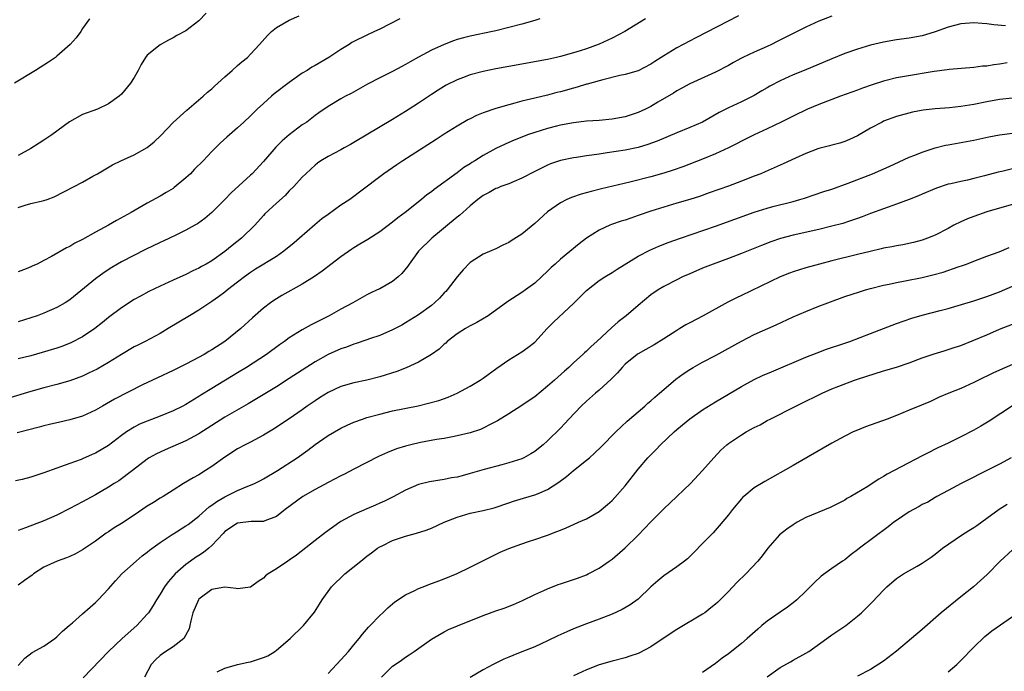
# Model space of a CAD drawing. Units: inches. Extents: x 2598000 to 2601000, y 1497000 to 1500000.
# Drawn here: x 2599557 to 2599710, y 1498112 to 1498213 of the extents above; entities that cross this region are included whole.
import ezdxf

# ---------------------------------------------------------------- set-up
doc = ezdxf.new("R2010")
doc.units = ezdxf.units.IN
doc.header["$MEASUREMENT"] = 0
doc.layers.add('LD25981497_2ft', color=254, linetype='Continuous')

msp = doc.modelspace()

# ---------------------------------------------------------------- linework, layer by layer
at = {"layer": 'LD25981497_2ft'}
for points, elevation in [([(2599668.55, 1498213.45), (2599661.97, 1498210.03), (2599659, 1498208.47), (2599657, 1498207.27), (2599656.59, 1498207), (2599655.6, 1498206.4), (2599655, 1498205.98), (2599653, 1498204.92), (2599651, 1498204.36), (2599650.2, 1498204.2), (2599647.56, 1498203.56), (2599647, 1498203.38), (2599645.14, 1498202.86), (2599645, 1498202.84), (2599643.6, 1498202.4), (2599643, 1498202.27), (2599641, 1498201.69), (2599640.44, 1498201.56), (2599639, 1498201.18), (2599637, 1498200.71), (2599635, 1498200.22), (2599633.92, 1498199.92), (2599633, 1498199.68), (2599631, 1498199.1), (2599629, 1498198.41), (2599628, 1498198), (2599627, 1498197.5), (2599626.67, 1498197.33), (2599625, 1498196.36), (2599623, 1498195.11), (2599621.72, 1498194.28), (2599616.56, 1498191), (2599615.63, 1498190.37), (2599613.65, 1498189), (2599609.89, 1498186.11), (2599609, 1498185.48), (2599608.38, 1498185), (2599607, 1498184.1), (2599605, 1498182.69), (2599604.02, 1498181.98), (2599602.93, 1498181.07), (2599600.6, 1498179), (2599599.73, 1498178.27), (2599598.17, 1498177), (2599597, 1498176.19), (2599593.79, 1498174.21), (2599593, 1498173.7), (2599592.04, 1498173), (2599591, 1498172.19), (2599589.42, 1498171), (2599589, 1498170.66), (2599588.06, 1498169.94), (2599587, 1498169.2), (2599586.68, 1498169), (2599585, 1498167.85), (2599583.56, 1498167), (2599580.25, 1498165), (2599579, 1498164.26), (2599576.67, 1498163), (2599575.55, 1498162.45), (2599575, 1498162.16), (2599573, 1498160.97), (2599571, 1498159.73), (2599569.26, 1498158.74), (2599567.92, 1498158.08), (2599567, 1498157.66), (2599565, 1498156.91), (2599563, 1498156.32), (2599561, 1498155.82), (2599559, 1498155.28), (2599555.7, 1498154.3)], 9134), ([(2599568.07, 1498213), (2599567, 1498211.47), (2599566.7, 1498211), (2599565.97, 1498210.03), (2599565.06, 1498209), (2599563, 1498207.18), (2599562.77, 1498207), (2599561.71, 1498206.29), (2599559.7, 1498205), (2599556.42, 1498203)], 9122), ([(2599683, 1498213.38), (2599681, 1498212.6), (2599679, 1498211.71), (2599677, 1498210.73), (2599674.55, 1498209.45), (2599673.68, 1498209), (2599673, 1498208.68), (2599671, 1498207.8), (2599669.25, 1498207), (2599669, 1498206.88), (2599667.78, 1498206.22), (2599667, 1498205.77), (2599665, 1498204.71), (2599661, 1498202.91), (2599659.78, 1498202.22), (2599659, 1498201.81), (2599658.51, 1498201.49), (2599656.07, 1498200.07), (2599655, 1498199.43), (2599654.14, 1498199), (2599653, 1498198.47), (2599651, 1498197.82), (2599649, 1498197.44), (2599647, 1498197.25), (2599645, 1498197.13), (2599643, 1498196.9), (2599641, 1498196.51), (2599640.35, 1498196.35), (2599639, 1498196), (2599637, 1498195.39), (2599635.87, 1498195), (2599635.24, 1498194.76), (2599633.81, 1498194.19), (2599633, 1498193.81), (2599632.42, 1498193.58), (2599631, 1498192.89), (2599629, 1498191.81), (2599627.73, 1498191), (2599627.27, 1498190.73), (2599627, 1498190.54), (2599626.05, 1498189.95), (2599625, 1498189.14), (2599621.44, 1498186.57), (2599621, 1498186.21), (2599620.3, 1498185.7), (2599619.46, 1498185), (2599616.92, 1498183), (2599615.82, 1498182.18), (2599615, 1498181.5), (2599613, 1498179.98), (2599611.18, 1498178.82), (2599609.92, 1498178.08), (2599609, 1498177.51), (2599608.7, 1498177.3), (2599607, 1498176.11), (2599604.1, 1498173.9), (2599602.92, 1498173.08), (2599601, 1498171.88), (2599597.86, 1498170.14), (2599597, 1498169.63), (2599596.62, 1498169.38), (2599596.08, 1498169), (2599595, 1498168.18), (2599593.31, 1498166.69), (2599591.47, 1498165), (2599589.03, 1498163), (2599587, 1498161.69), (2599586.56, 1498161.44), (2599585.82, 1498161), (2599584.04, 1498160.04), (2599583, 1498159.49), (2599581, 1498158.5), (2599578.6, 1498157.4), (2599576.27, 1498156.27), (2599571.94, 1498154.06), (2599570.05, 1498153), (2599569, 1498152.37), (2599567, 1498151.44), (2599565, 1498150.86), (2599563.48, 1498150.52), (2599561.86, 1498150.14), (2599561, 1498149.92), (2599560.29, 1498149.71), (2599556.85, 1498148.85)], 9136), ([(2599586.15, 1498213.85), (2599585, 1498212.69), (2599583, 1498211.12), (2599581.6, 1498210.4), (2599581, 1498210.02), (2599580.31, 1498209.69), (2599579, 1498208.94), (2599577, 1498207.37), (2599576.73, 1498207), (2599576.07, 1498205.93), (2599575.61, 1498205), (2599575, 1498203.88), (2599574.42, 1498203), (2599573, 1498201.29), (2599572.67, 1498201), (2599571, 1498199.83), (2599569.3, 1498199), (2599567, 1498198.18), (2599564.97, 1498197.03), (2599562.25, 1498195), (2599561, 1498194.17), (2599560.26, 1498193.74), (2599559, 1498192.9), (2599557, 1498191.79)], 9124), ([(2599557, 1498183.75), (2599558.11, 1498184.11), (2599559, 1498184.37), (2599560.8, 1498184.8), (2599561, 1498184.83), (2599561.49, 1498185), (2599562.58, 1498185.42), (2599565.69, 1498187), (2599567, 1498187.71), (2599568.6, 1498188.6), (2599569.3, 1498189), (2599571.62, 1498190.38), (2599572.92, 1498191), (2599575, 1498191.94), (2599577, 1498193.04), (2599578.08, 1498193.92), (2599579.09, 1498194.91), (2599581, 1498196.91), (2599583.14, 1498198.86), (2599585.66, 1498201), (2599586.35, 1498201.65), (2599587, 1498202.16), (2599587.44, 1498202.56), (2599587.94, 1498203), (2599589, 1498203.98), (2599590.17, 1498205), (2599591, 1498205.75), (2599591.67, 1498206.33), (2599592.5, 1498207), (2599593, 1498207.49), (2599594.4, 1498209), (2599595.61, 1498210.39), (2599596.25, 1498211), (2599597, 1498211.62), (2599599, 1498212.76), (2599600.55, 1498213.45)], 9126), ([(2599654.16, 1498213), (2599650.95, 1498211), (2599649, 1498209.97), (2599647, 1498209.08), (2599645, 1498208.35), (2599644.03, 1498208.03), (2599643, 1498207.71), (2599641, 1498207.15), (2599640.38, 1498207), (2599639, 1498206.69), (2599633, 1498205.58), (2599631, 1498205.22), (2599629, 1498204.84), (2599627, 1498204.29), (2599625.83, 1498203.83), (2599625, 1498203.52), (2599623.31, 1498202.69), (2599622.06, 1498201.94), (2599621, 1498201.27), (2599619, 1498199.92), (2599617.57, 1498199), (2599617, 1498198.63), (2599615, 1498197.4), (2599609, 1498193.82), (2599608.48, 1498193.52), (2599607.52, 1498193), (2599607, 1498192.7), (2599605, 1498191.64), (2599603.86, 1498191), (2599603.36, 1498190.64), (2599603, 1498190.33), (2599602.32, 1498189.68), (2599601.57, 1498189), (2599601, 1498188.44), (2599599.71, 1498187), (2599599, 1498186.34), (2599598.36, 1498185.64), (2599597, 1498184.41), (2599595.23, 1498182.77), (2599595, 1498182.53), (2599593.64, 1498181), (2599591.61, 1498179), (2599590.14, 1498177.86), (2599589, 1498176.93), (2599587, 1498175.52), (2599586.1, 1498175), (2599585.39, 1498174.61), (2599585, 1498174.38), (2599584.04, 1498173.96), (2599583, 1498173.4), (2599581, 1498172.51), (2599579, 1498171.59), (2599577.26, 1498170.74), (2599575.95, 1498170.05), (2599575, 1498169.51), (2599573, 1498168.23), (2599571, 1498166.73), (2599570.06, 1498165.94), (2599568.87, 1498165), (2599567, 1498163.75), (2599565.19, 1498162.81), (2599563.75, 1498162.25), (2599563, 1498161.99), (2599560.71, 1498161.29), (2599559, 1498160.81), (2599557, 1498160.34)], 9132), ([(2599637.81, 1498213), (2599637, 1498212.75), (2599635, 1498212.17), (2599633, 1498211.63), (2599631, 1498211.12), (2599630.47, 1498211), (2599627, 1498210.28), (2599625.97, 1498210.03), (2599625, 1498209.76), (2599624.42, 1498209.58), (2599622.98, 1498209.02), (2599621, 1498208.12), (2599619, 1498207.04), (2599617.69, 1498206.31), (2599617, 1498205.9), (2599616.41, 1498205.59), (2599615, 1498204.81), (2599613, 1498203.85), (2599611.12, 1498202.88), (2599608.57, 1498201.43), (2599607.71, 1498201), (2599607, 1498200.61), (2599605, 1498199.42), (2599603.58, 1498198.42), (2599603, 1498198), (2599601.7, 1498197), (2599601, 1498196.56), (2599599, 1498195.03), (2599597.89, 1498194.11), (2599596.9, 1498193.1), (2599595, 1498190.9), (2599593.25, 1498189), (2599593, 1498188.76), (2599589.98, 1498186.03), (2599589, 1498184.98), (2599587.02, 1498182.98), (2599585.93, 1498182.07), (2599584.76, 1498181.24), (2599584.37, 1498181), (2599583, 1498180.23), (2599581.55, 1498179.55), (2599580.43, 1498179), (2599579.46, 1498178.54), (2599579, 1498178.35), (2599576.73, 1498177.27), (2599573, 1498175.36), (2599572.37, 1498175), (2599571.51, 1498174.49), (2599570.31, 1498173.69), (2599569, 1498172.7), (2599565, 1498169.47), (2599564.28, 1498169), (2599563, 1498168.26), (2599561, 1498167.4), (2599559.93, 1498167), (2599559, 1498166.69), (2599557, 1498166.07)], 9130), ([(2599616.13, 1498213), (2599613, 1498211.37), (2599612.21, 1498211), (2599611, 1498210.47), (2599609, 1498209.48), (2599608.7, 1498209.3), (2599608.25, 1498209), (2599607, 1498208.22), (2599605.1, 1498207), (2599603, 1498205.78), (2599602.49, 1498205.51), (2599601.75, 1498205), (2599601, 1498204.55), (2599599, 1498203.14), (2599596.65, 1498201.35), (2599596.24, 1498201), (2599595, 1498199.89), (2599594.02, 1498199), (2599593, 1498197.96), (2599591.97, 1498197), (2599591, 1498196.12), (2599589.32, 1498194.68), (2599588.28, 1498193.72), (2599587, 1498192.42), (2599585.65, 1498191), (2599584.32, 1498189.68), (2599583.68, 1498189), (2599583, 1498188.34), (2599581.16, 1498186.84), (2599581, 1498186.72), (2599579.93, 1498186.07), (2599579, 1498185.51), (2599577, 1498184.42), (2599574.52, 1498183), (2599572.26, 1498181.74), (2599571.02, 1498181), (2599569, 1498179.92), (2599567, 1498178.81), (2599565.78, 1498178.22), (2599565, 1498177.74), (2599564.49, 1498177.51), (2599562.16, 1498176.16), (2599561, 1498175.54), (2599559.94, 1498175), (2599559.3, 1498174.7), (2599559, 1498174.55), (2599558.24, 1498174.24), (2599557, 1498173.79)], 9128), ([(2599709.9, 1498211.9), (2599708.08, 1498212.08), (2599707, 1498212.23), (2599706.28, 1498212.28), (2599705, 1498212.39), (2599704.32, 1498212.32), (2599703, 1498212.23), (2599701, 1498211.69), (2599699.03, 1498210.97), (2599697.5, 1498210.5), (2599697, 1498210.36), (2599695, 1498210), (2599693, 1498209.72), (2599691, 1498209.36), (2599689, 1498208.88), (2599687, 1498208.29), (2599685, 1498207.59), (2599683, 1498206.8), (2599678.74, 1498205), (2599677, 1498204.3), (2599675, 1498203.4), (2599673.42, 1498202.58), (2599673, 1498202.32), (2599672.15, 1498201.85), (2599671, 1498201.12), (2599670.79, 1498201), (2599669, 1498200.14), (2599667, 1498199.21), (2599665.54, 1498198.46), (2599662.98, 1498197), (2599661, 1498196.13), (2599659, 1498195.34), (2599655.97, 1498194.03), (2599654.5, 1498193.5), (2599653, 1498193.07), (2599651, 1498192.66), (2599648.21, 1498192.21), (2599647, 1498192.04), (2599645.85, 1498191.85), (2599645, 1498191.74), (2599643.49, 1498191.49), (2599643, 1498191.43), (2599641, 1498191.02), (2599639.47, 1498190.53), (2599639, 1498190.34), (2599637, 1498189.35), (2599635, 1498188.28), (2599633.8, 1498187.8), (2599633, 1498187.45), (2599631.75, 1498187), (2599631.22, 1498186.78), (2599631, 1498186.71), (2599629.93, 1498186.07), (2599629, 1498185.61), (2599628.21, 1498185), (2599627, 1498184), (2599625.85, 1498183), (2599625.42, 1498182.58), (2599625, 1498182.28), (2599621.05, 1498179), (2599619.03, 1498177), (2599617.57, 1498175), (2599617.35, 1498174.65), (2599616.45, 1498173.55), (2599615.86, 1498173), (2599615, 1498172.32), (2599613, 1498171.18), (2599612.63, 1498171), (2599611.5, 1498170.5), (2599611, 1498170.23), (2599608.85, 1498169), (2599607, 1498167.99), (2599605.15, 1498167), (2599603.72, 1498166.28), (2599602.4, 1498165.6), (2599601, 1498164.82), (2599599, 1498163.57), (2599598.23, 1498163), (2599597.5, 1498162.5), (2599595.45, 1498161), (2599592.38, 1498159), (2599591, 1498158.15), (2599587, 1498155.73), (2599585.32, 1498154.68), (2599585, 1498154.47), (2599583, 1498153.25), (2599582.51, 1498153), (2599581, 1498152.28), (2599579, 1498151.46), (2599577, 1498150.68), (2599575.82, 1498150.18), (2599575, 1498149.76), (2599573.79, 1498149), (2599573, 1498148.45), (2599571, 1498146.89), (2599569, 1498145.7), (2599568.49, 1498145.51), (2599567, 1498144.85), (2599566.75, 1498144.75), (2599565, 1498144.13), (2599563.59, 1498143.59), (2599563, 1498143.39), (2599561, 1498142.64), (2599559.75, 1498142.25), (2599559, 1498142), (2599557.65, 1498141.65), (2599556.59, 1498141.41)], 9138), ([(2599710.15, 1498206.15), (2599709, 1498205.96), (2599708.12, 1498205.88), (2599707, 1498205.67), (2599706.36, 1498205.64), (2599705, 1498205.44), (2599701.16, 1498205.16), (2599700.89, 1498205.11), (2599698.84, 1498204.84), (2599697, 1498204.51), (2599696.43, 1498204.43), (2599693, 1498203.84), (2599691.45, 1498203.45), (2599691, 1498203.35), (2599689.24, 1498202.76), (2599687.77, 1498202.23), (2599687, 1498201.93), (2599684.33, 1498201), (2599683, 1498200.51), (2599681, 1498199.73), (2599679.25, 1498199), (2599677, 1498197.93), (2599676.4, 1498197.6), (2599675.16, 1498197), (2599673, 1498195.96), (2599671, 1498195.04), (2599669.66, 1498194.34), (2599669, 1498194.03), (2599668.33, 1498193.67), (2599666.99, 1498193), (2599665, 1498192.09), (2599663, 1498191.27), (2599659.93, 1498190.07), (2599658.46, 1498189.54), (2599657, 1498189.06), (2599655, 1498188.52), (2599651.71, 1498187.71), (2599647.33, 1498186.67), (2599645.74, 1498186.26), (2599644.17, 1498185.83), (2599642.68, 1498185.32), (2599641.97, 1498185), (2599641, 1498184.5), (2599639, 1498183.09), (2599637, 1498181.26), (2599635, 1498179.64), (2599633.38, 1498178.62), (2599633, 1498178.36), (2599632.06, 1498177.93), (2599631, 1498177.38), (2599629, 1498176.52), (2599627, 1498175.23), (2599625.92, 1498174.08), (2599625, 1498173.01), (2599623.44, 1498171), (2599623.24, 1498170.76), (2599623, 1498170.53), (2599622.27, 1498169.73), (2599621.49, 1498169), (2599621, 1498168.58), (2599619, 1498167.14), (2599617, 1498165.89), (2599616.44, 1498165.56), (2599615, 1498164.81), (2599613, 1498163.96), (2599611.42, 1498163.42), (2599611, 1498163.25), (2599609.33, 1498162.67), (2599609, 1498162.58), (2599607.87, 1498162.13), (2599607, 1498161.86), (2599605, 1498160.99), (2599603, 1498159.87), (2599599, 1498157.25), (2599597, 1498155.99), (2599593.9, 1498154.1), (2599592.64, 1498153.36), (2599589, 1498151.28), (2599585, 1498148.7), (2599583, 1498147.62), (2599579.77, 1498146.23), (2599579, 1498145.87), (2599578.41, 1498145.59), (2599577.31, 1498145), (2599577, 1498144.8), (2599574.74, 1498143), (2599572.59, 1498141.41), (2599571.89, 1498141), (2599571, 1498140.44), (2599569, 1498139.27), (2599567, 1498138.18), (2599565, 1498137.13), (2599563, 1498136.11), (2599561, 1498135.24), (2599558.15, 1498134.15), (2599557, 1498133.74)], 9140), ([(2599711, 1498200.71), (2599709, 1498200.48), (2599707, 1498200.11), (2599705, 1498199.72), (2599703, 1498199.4), (2599701.21, 1498199.21), (2599699, 1498199.04), (2599697.17, 1498198.83), (2599695.48, 1498198.52), (2599693, 1498197.84), (2599691, 1498197.11), (2599690.78, 1498197), (2599689, 1498196.04), (2599687, 1498194.85), (2599685.73, 1498194.27), (2599685, 1498193.97), (2599684.25, 1498193.75), (2599683, 1498193.44), (2599682.67, 1498193.33), (2599681, 1498192.89), (2599680.83, 1498192.83), (2599679, 1498192.1), (2599677.39, 1498191.39), (2599675.49, 1498190.51), (2599672.71, 1498189.29), (2599672.04, 1498189), (2599671, 1498188.59), (2599669, 1498187.83), (2599667, 1498187.09), (2599663.99, 1498186.01), (2599662.51, 1498185.49), (2599661, 1498185), (2599659, 1498184.41), (2599657, 1498183.83), (2599655, 1498183.21), (2599653, 1498182.5), (2599651.87, 1498182.13), (2599651, 1498181.81), (2599650.38, 1498181.62), (2599648.89, 1498181.11), (2599648.62, 1498181), (2599647, 1498180.27), (2599645, 1498179.02), (2599643.86, 1498178.14), (2599641, 1498175.75), (2599640.15, 1498175), (2599639.55, 1498174.45), (2599639, 1498173.88), (2599638.05, 1498173), (2599637, 1498172.05), (2599635.59, 1498171), (2599635, 1498170.59), (2599632.82, 1498169.18), (2599629.77, 1498167), (2599628.06, 1498165.94), (2599627, 1498165.43), (2599626.27, 1498165), (2599625, 1498164.21), (2599623.45, 1498163), (2599623.23, 1498162.77), (2599623, 1498162.58), (2599622.19, 1498161.81), (2599621, 1498160.97), (2599619, 1498159.79), (2599617.08, 1498158.92), (2599615.64, 1498158.36), (2599613, 1498157.54), (2599611, 1498157.04), (2599609, 1498156.6), (2599607, 1498156.02), (2599605, 1498155.09), (2599603.7, 1498154.3), (2599603, 1498153.84), (2599601.77, 1498153), (2599601, 1498152.44), (2599599, 1498151.05), (2599596.56, 1498149.44), (2599595, 1498148.49), (2599593, 1498147.41), (2599592.18, 1498147), (2599591, 1498146.37), (2599589, 1498145.11), (2599587, 1498143.62), (2599586.03, 1498143), (2599585, 1498142.37), (2599584.11, 1498141.89), (2599582.61, 1498141), (2599581, 1498140), (2599579.46, 1498139), (2599579, 1498138.73), (2599577.95, 1498138.05), (2599577, 1498137.48), (2599575, 1498136.11), (2599573, 1498134.82), (2599571.88, 1498134.12), (2599571, 1498133.54), (2599570.66, 1498133.34), (2599569, 1498132.08), (2599567, 1498130.72), (2599565.89, 1498130.11), (2599565, 1498129.7), (2599564.51, 1498129.49), (2599563.04, 1498129), (2599561, 1498128.04), (2599559.4, 1498127), (2599559.18, 1498126.82), (2599558, 1498126), (2599557, 1498125.27)], 9142), ([(2599557, 1498112.84), (2599558.04, 1498113.96), (2599559.18, 1498114.82), (2599561, 1498115.81), (2599562.7, 1498117), (2599563, 1498117.24), (2599563.87, 1498118.13), (2599564.93, 1498119), (2599565.44, 1498119.44), (2599567, 1498120.8), (2599568.15, 1498121.85), (2599569, 1498122.56), (2599569.42, 1498123), (2599571, 1498124.72), (2599572.07, 1498125.93), (2599573.09, 1498127), (2599575.26, 1498129), (2599576.2, 1498129.8), (2599577, 1498130.36), (2599577.34, 1498130.66), (2599579, 1498131.86), (2599580.86, 1498133.13), (2599581.52, 1498133.52), (2599583, 1498134.43), (2599583.33, 1498134.67), (2599585, 1498135.94), (2599586.6, 1498137.4), (2599587, 1498137.65), (2599587.76, 1498138.24), (2599589, 1498138.95), (2599591, 1498139.95), (2599592.59, 1498140.59), (2599593, 1498140.73), (2599593.63, 1498141), (2599594.54, 1498141.46), (2599595, 1498141.71), (2599597.17, 1498143), (2599600.2, 1498145), (2599601.85, 1498146.15), (2599603, 1498147.04), (2599605, 1498148.42), (2599607, 1498149.59), (2599607.96, 1498150.04), (2599609, 1498150.51), (2599610.33, 1498151), (2599611, 1498151.21), (2599613, 1498151.76), (2599615, 1498152.24), (2599618.94, 1498153.06), (2599620.57, 1498153.43), (2599622.13, 1498153.87), (2599623.61, 1498154.39), (2599625, 1498155), (2599627, 1498156.07), (2599628.57, 1498157), (2599629, 1498157.3), (2599631.13, 1498158.87), (2599633, 1498160.17), (2599635, 1498161.39), (2599635.93, 1498162.07), (2599637, 1498162.92), (2599638.94, 1498165), (2599639.97, 1498166.03), (2599643, 1498168.87), (2599645, 1498170.88), (2599647, 1498172.44), (2599647.86, 1498173), (2599649, 1498173.7), (2599649.78, 1498174.22), (2599653, 1498176.2), (2599654.84, 1498177.16), (2599656.24, 1498177.76), (2599657.68, 1498178.32), (2599659.58, 1498179), (2599665, 1498180.86), (2599671, 1498183.03), (2599673, 1498183.65), (2599673.9, 1498183.9), (2599677, 1498184.71), (2599678.05, 1498185), (2599678.77, 1498185.23), (2599681.78, 1498186.22), (2599683, 1498186.61), (2599685.55, 1498187.55), (2599689.29, 1498189), (2599691.89, 1498190.11), (2599695, 1498191.55), (2599695.88, 1498191.88), (2599697, 1498192.34), (2599699, 1498192.99), (2599700.61, 1498193.39), (2599701, 1498193.48), (2599705, 1498194.2), (2599707.31, 1498194.69), (2599709, 1498195.01), (2599711, 1498195.29)], 9144), ([(2599711, 1498189.75), (2599709.36, 1498189.36), (2599708.77, 1498189.23), (2599706.66, 1498188.66), (2599705, 1498188.25), (2599704.02, 1498188.02), (2599703, 1498187.81), (2599701.44, 1498187.44), (2599701, 1498187.35), (2599699.23, 1498186.77), (2599697, 1498185.83), (2599696.44, 1498185.56), (2599694.99, 1498185.01), (2599693, 1498184.27), (2599691, 1498183.56), (2599689, 1498182.81), (2599687.7, 1498182.3), (2599687, 1498182.05), (2599685.6, 1498181.6), (2599684.71, 1498181.29), (2599683, 1498180.85), (2599681, 1498180.37), (2599677, 1498179.45), (2599675.06, 1498178.94), (2599673.55, 1498178.45), (2599672.1, 1498177.9), (2599669, 1498176.62), (2599667, 1498175.85), (2599664.66, 1498175), (2599663, 1498174.36), (2599661, 1498173.5), (2599659.88, 1498173), (2599659, 1498172.56), (2599657, 1498171.52), (2599656.12, 1498171), (2599655, 1498170.22), (2599653, 1498168.59), (2599651.14, 1498167), (2599649.94, 1498166.06), (2599648.89, 1498165.11), (2599646.63, 1498163), (2599645.75, 1498162.25), (2599645, 1498161.49), (2599644.73, 1498161.27), (2599644.47, 1498161), (2599643, 1498159.7), (2599642.28, 1498159), (2599641.59, 1498158.41), (2599640.04, 1498157), (2599639, 1498156.08), (2599637, 1498154.46), (2599636.14, 1498153.86), (2599635, 1498153.08), (2599633, 1498151.81), (2599631.26, 1498150.74), (2599630.2, 1498150.2), (2599629, 1498149.58), (2599628.6, 1498149.4), (2599627, 1498148.86), (2599625, 1498148.39), (2599624.26, 1498148.26), (2599623, 1498148), (2599621.81, 1498147.81), (2599619.34, 1498147.34), (2599617.82, 1498147), (2599617, 1498146.8), (2599615.62, 1498146.38), (2599614.18, 1498145.82), (2599612.81, 1498145.19), (2599609, 1498143.24), (2599607.54, 1498142.46), (2599607, 1498142.2), (2599605, 1498141.18), (2599603, 1498140.1), (2599601.08, 1498139), (2599598.35, 1498137), (2599597, 1498135.92), (2599595.23, 1498135.23), (2599595, 1498135.12), (2599593.11, 1498135.11), (2599591, 1498134.88), (2599589, 1498133.56), (2599588.74, 1498133.26), (2599587, 1498131.42), (2599586.53, 1498131), (2599585.7, 1498130.3), (2599585, 1498129.87), (2599584.47, 1498129.53), (2599583.72, 1498129), (2599583, 1498128.47), (2599581.32, 1498127), (2599580.23, 1498125.77), (2599579.66, 1498125), (2599579, 1498123.89), (2599578.41, 1498123), (2599577.91, 1498122.09), (2599577.19, 1498121), (2599577, 1498120.75), (2599575.38, 1498119), (2599573.13, 1498117), (2599571.02, 1498115), (2599567.09, 1498110.91)], 9146), ([(2599711, 1498184.23), (2599709, 1498183.67), (2599707, 1498183.09), (2599705, 1498182.38), (2599704, 1498182), (2599703, 1498181.55), (2599701.9, 1498181), (2599701, 1498180.51), (2599699, 1498179.46), (2599697.85, 1498179), (2599697, 1498178.69), (2599695.65, 1498178.35), (2599694, 1498178), (2599693, 1498177.84), (2599692.32, 1498177.68), (2599691, 1498177.44), (2599690.66, 1498177.34), (2599688.97, 1498176.97), (2599687, 1498176.49), (2599683, 1498175.49), (2599681.11, 1498175), (2599679, 1498174.41), (2599677, 1498173.79), (2599676.43, 1498173.57), (2599675, 1498173), (2599669, 1498170.12), (2599668.23, 1498169.77), (2599666.91, 1498169.09), (2599663.07, 1498167), (2599661, 1498165.91), (2599660.42, 1498165.58), (2599659.49, 1498165), (2599659, 1498164.71), (2599657, 1498163.42), (2599655.5, 1498162.5), (2599654.23, 1498161.77), (2599653, 1498161.1), (2599652.85, 1498161), (2599651, 1498159.48), (2599650.52, 1498159), (2599649.84, 1498158.16), (2599649, 1498157.31), (2599648.85, 1498157.15), (2599647, 1498155.49), (2599646.41, 1498155), (2599645, 1498153.76), (2599644.18, 1498153), (2599642.31, 1498151), (2599641.69, 1498150.31), (2599641, 1498149.6), (2599639, 1498147.61), (2599638.3, 1498147), (2599637.58, 1498146.42), (2599637, 1498145.97), (2599636.41, 1498145.59), (2599635.33, 1498145), (2599635, 1498144.85), (2599633, 1498144.2), (2599631.92, 1498143.92), (2599629.18, 1498143.18), (2599627, 1498142.54), (2599625.78, 1498142.22), (2599625, 1498142.01), (2599624.12, 1498141.88), (2599623, 1498141.65), (2599620.71, 1498141.29), (2599619, 1498140.84), (2599617, 1498139.97), (2599615.06, 1498138.94), (2599613.73, 1498138.27), (2599613, 1498137.96), (2599612.35, 1498137.65), (2599611, 1498137.09), (2599609, 1498136.22), (2599607, 1498135.12), (2599606.82, 1498135), (2599604.6, 1498133.4), (2599603, 1498132.18), (2599600.09, 1498129.91), (2599599, 1498129.13), (2599598.78, 1498129), (2599597, 1498127.79), (2599595.73, 1498127), (2599595.31, 1498126.69), (2599595, 1498126.37), (2599594.16, 1498125.84), (2599593, 1498124.94), (2599591, 1498124.69), (2599590.75, 1498124.75), (2599589, 1498124.95), (2599587, 1498124.6), (2599585, 1498123.09), (2599584.93, 1498123), (2599584.05, 1498121), (2599583.74, 1498119.74), (2599583.6, 1498119), (2599583.48, 1498118.52), (2599582.69, 1498117), (2599581, 1498115.72), (2599579.88, 1498115), (2599579.36, 1498114.64), (2599579, 1498114.37), (2599578.28, 1498113.72), (2599577.61, 1498113), (2599576.58, 1498111)], 9148), ([(2599587.83, 1498111.83), (2599589, 1498112.4), (2599591, 1498113), (2599592.64, 1498113.36), (2599593, 1498113.39), (2599595, 1498114.04), (2599595.66, 1498114.34), (2599596.76, 1498115), (2599597, 1498115.18), (2599599.11, 1498117), (2599601.2, 1498119), (2599602.92, 1498121.08), (2599603.69, 1498122.31), (2599604.08, 1498123), (2599605.54, 1498125), (2599607.59, 1498127), (2599610.05, 1498129), (2599611, 1498129.74), (2599611.71, 1498130.29), (2599612.68, 1498131), (2599613, 1498131.2), (2599613.37, 1498131.37), (2599615, 1498132.19), (2599617, 1498132.87), (2599618.68, 1498133.32), (2599620.21, 1498133.79), (2599621, 1498134.11), (2599623, 1498135), (2599625, 1498135.82), (2599627, 1498136.41), (2599629, 1498136.85), (2599630.74, 1498137.26), (2599633, 1498138), (2599633.73, 1498138.27), (2599635.26, 1498138.74), (2599637, 1498139.23), (2599637.43, 1498139.43), (2599639, 1498140.07), (2599640.76, 1498141.24), (2599641.91, 1498142.09), (2599643, 1498143), (2599645, 1498144.61), (2599645.46, 1498145), (2599646.28, 1498145.72), (2599647.29, 1498146.71), (2599649.56, 1498149), (2599651.32, 1498150.68), (2599654.05, 1498153), (2599654.54, 1498153.46), (2599655, 1498153.84), (2599655.6, 1498154.4), (2599656.34, 1498155), (2599657, 1498155.59), (2599658.85, 1498157.15), (2599659.99, 1498158.01), (2599661, 1498158.67), (2599661.54, 1498159), (2599663, 1498159.81), (2599665, 1498160.85), (2599669, 1498163.06), (2599671, 1498164.09), (2599674.4, 1498165.6), (2599677, 1498166.8), (2599679, 1498167.67), (2599681, 1498168.47), (2599682.37, 1498169), (2599685, 1498169.95), (2599687.29, 1498170.71), (2599688.24, 1498171), (2599689, 1498171.21), (2599691, 1498171.72), (2599691.88, 1498171.88), (2599693, 1498172.15), (2599694.39, 1498172.39), (2599697, 1498172.94), (2599698.66, 1498173.34), (2599700.24, 1498173.76), (2599702.56, 1498174.56), (2599703.24, 1498174.76), (2599703.86, 1498175), (2599705, 1498175.47), (2599707, 1498176.24), (2599708.9, 1498176.9), (2599710.45, 1498177.55)], 9150), ([(2599605, 1498111.59), (2599607, 1498113.72), (2599608.15, 1498115), (2599609, 1498116.02), (2599609.84, 1498117), (2599610.32, 1498117.68), (2599611.25, 1498118.75), (2599611.53, 1498119), (2599613, 1498120.55), (2599613.5, 1498121), (2599614.24, 1498121.76), (2599615, 1498122.38), (2599615.32, 1498122.68), (2599617, 1498123.77), (2599618.42, 1498124.42), (2599619, 1498124.73), (2599619.71, 1498125), (2599620.61, 1498125.39), (2599621, 1498125.5), (2599621.76, 1498125.76), (2599623, 1498126.24), (2599625, 1498127.06), (2599627, 1498128.05), (2599628.95, 1498129.05), (2599631.65, 1498130.35), (2599633, 1498130.92), (2599635, 1498131.67), (2599636.05, 1498132.05), (2599637, 1498132.35), (2599639, 1498133.02), (2599640.45, 1498133.55), (2599641, 1498133.8), (2599641.86, 1498134.14), (2599643, 1498134.68), (2599643.8, 1498135), (2599645, 1498135.54), (2599647, 1498136.66), (2599648.26, 1498137.74), (2599649, 1498138.4), (2599651, 1498140.66), (2599653, 1498143.22), (2599654.54, 1498145), (2599655, 1498145.47), (2599655.78, 1498146.22), (2599656.5, 1498147), (2599658.59, 1498149), (2599659, 1498149.36), (2599659.9, 1498150.1), (2599661, 1498151.04), (2599663, 1498152.43), (2599665, 1498153.66), (2599669, 1498156.02), (2599671, 1498157.11), (2599672.28, 1498157.72), (2599673.67, 1498158.33), (2599679, 1498160.57), (2599680.73, 1498161.27), (2599682.19, 1498161.81), (2599685, 1498162.73), (2599685.78, 1498163), (2599689, 1498164.26), (2599693, 1498165.79), (2599695.38, 1498166.62), (2599697, 1498167.09), (2599699.79, 1498167.79), (2599701, 1498168.11), (2599702.56, 1498168.56), (2599705, 1498169.32), (2599706.26, 1498169.74), (2599707, 1498169.97), (2599709, 1498170.72), (2599711, 1498171.55)], 9152), ([(2599613.29, 1498111), (2599615, 1498112.7), (2599615.39, 1498113), (2599616.36, 1498113.64), (2599617, 1498114.11), (2599617.55, 1498114.45), (2599618.35, 1498115), (2599621, 1498116.89), (2599623, 1498118.05), (2599623.63, 1498118.37), (2599625.04, 1498118.96), (2599629, 1498120.55), (2599631, 1498121.28), (2599632.28, 1498121.72), (2599633.73, 1498122.27), (2599635.13, 1498122.87), (2599637, 1498123.8), (2599638.43, 1498124.43), (2599639, 1498124.7), (2599640.65, 1498125.35), (2599641, 1498125.45), (2599643.64, 1498126.36), (2599645, 1498126.88), (2599645.27, 1498127), (2599647, 1498127.9), (2599648.54, 1498129), (2599649, 1498129.31), (2599651, 1498131.05), (2599653.03, 1498133), (2599655, 1498135.08), (2599657, 1498137.1), (2599657.98, 1498138.02), (2599661.1, 1498141), (2599662.99, 1498143), (2599664.72, 1498145), (2599665.84, 1498146.16), (2599666.73, 1498147), (2599667, 1498147.21), (2599669, 1498148.57), (2599669.73, 1498149), (2599671, 1498149.67), (2599671.89, 1498150.11), (2599673, 1498150.76), (2599673.45, 1498151), (2599677.42, 1498153), (2599678.49, 1498153.51), (2599681, 1498154.76), (2599681.51, 1498155), (2599683, 1498155.65), (2599684.07, 1498156.07), (2599686.53, 1498157), (2599687, 1498157.16), (2599691, 1498158.44), (2599693, 1498159.05), (2599695, 1498159.72), (2599697, 1498160.47), (2599698.88, 1498161.12), (2599700.43, 1498161.57), (2599701.95, 1498162.05), (2599703, 1498162.41), (2599705, 1498163.2), (2599707, 1498164.05), (2599709, 1498164.92), (2599711, 1498165.69)], 9154), ([(2599711, 1498159.43), (2599709, 1498158.59), (2599707.92, 1498158.08), (2599707, 1498157.62), (2599706.57, 1498157.43), (2599705, 1498156.64), (2599704.34, 1498156.34), (2599703, 1498155.75), (2599701.14, 1498155), (2599699.64, 1498154.36), (2599698.27, 1498153.73), (2599696.87, 1498153.13), (2599695, 1498152.35), (2599693, 1498151.54), (2599691.57, 1498151), (2599688.22, 1498149.78), (2599687, 1498149.29), (2599686.34, 1498149), (2599685, 1498148.34), (2599683, 1498147.26), (2599677, 1498143.78), (2599672.66, 1498141.34), (2599671, 1498140.32), (2599669.37, 1498139), (2599669.17, 1498138.83), (2599669, 1498138.64), (2599667.63, 1498137), (2599667, 1498136.16), (2599665.57, 1498134.43), (2599664.61, 1498133.39), (2599663, 1498131.7), (2599661.66, 1498130.34), (2599661, 1498129.69), (2599660.64, 1498129.36), (2599660.2, 1498129), (2599659, 1498128.09), (2599657, 1498126.72), (2599656.05, 1498125.95), (2599655, 1498125.01), (2599653, 1498123.08), (2599651.8, 1498122.2), (2599650.53, 1498121.47), (2599649, 1498120.77), (2599647, 1498120), (2599645, 1498119.26), (2599643, 1498118.48), (2599641.97, 1498118.03), (2599640.6, 1498117.4), (2599639, 1498116.62), (2599637, 1498115.73), (2599635, 1498114.92), (2599633.62, 1498114.38), (2599633, 1498114.1), (2599632.22, 1498113.78), (2599630.58, 1498113), (2599629, 1498112.15), (2599627.03, 1498110.97)], 9156), ([(2599710.97, 1498153.03), (2599707.35, 1498150.65), (2599706.1, 1498149.9), (2599705, 1498149.28), (2599703, 1498148.24), (2599701, 1498147.27), (2599699.45, 1498146.55), (2599699, 1498146.31), (2599698.12, 1498145.88), (2599697, 1498145.27), (2599691.56, 1498142.44), (2599691, 1498142.08), (2599690.31, 1498141.69), (2599689.28, 1498141), (2599688.56, 1498140.56), (2599685.94, 1498139), (2599685.33, 1498138.67), (2599685, 1498138.45), (2599682.73, 1498137.27), (2599679, 1498135.72), (2599677.65, 1498135), (2599677, 1498134.62), (2599676.04, 1498133.96), (2599674.93, 1498133.07), (2599673.1, 1498131), (2599672.2, 1498129.8), (2599671.54, 1498129), (2599669.69, 1498127), (2599668.32, 1498125.68), (2599667, 1498124.3), (2599665.35, 1498122.65), (2599665, 1498122.33), (2599664.27, 1498121.73), (2599663.32, 1498121), (2599663, 1498120.78), (2599659, 1498118.42), (2599658.15, 1498117.85), (2599655, 1498115.73), (2599653.22, 1498114.78), (2599653, 1498114.68), (2599651.75, 1498114.25), (2599651, 1498114.02), (2599649, 1498113.51), (2599647, 1498112.94), (2599645, 1498112.17), (2599643, 1498111.21)], 9158), ([(2599710.76, 1498145), (2599709, 1498144.01), (2599707.02, 1498143), (2599705.66, 1498142.34), (2599705, 1498141.98), (2599703.05, 1498141), (2599701, 1498139.93), (2599699.27, 1498139), (2599699, 1498138.85), (2599697.86, 1498138.14), (2599697, 1498137.74), (2599696.53, 1498137.47), (2599695.65, 1498137), (2599695, 1498136.62), (2599693, 1498135.29), (2599692.59, 1498135), (2599691.71, 1498134.29), (2599687.32, 1498131), (2599687, 1498130.74), (2599685.99, 1498130.01), (2599685, 1498129.21), (2599684.66, 1498129), (2599683, 1498127.85), (2599681.35, 1498126.65), (2599680.31, 1498125.69), (2599679, 1498124.34), (2599677.61, 1498123), (2599677.28, 1498122.72), (2599676.15, 1498121.85), (2599675, 1498121.08), (2599673, 1498119.7), (2599672.18, 1498119), (2599671.53, 1498118.47), (2599669.91, 1498117), (2599669, 1498116.22), (2599667, 1498114.62), (2599666.05, 1498113.95), (2599665, 1498113.15), (2599663, 1498111.76)], 9160), ([(2599673, 1498111.06), (2599675, 1498112.49), (2599676.59, 1498113.41), (2599677, 1498113.62), (2599679, 1498114.73), (2599679.43, 1498115), (2599682.24, 1498117), (2599683, 1498117.56), (2599685.18, 1498119), (2599687, 1498120.44), (2599687.62, 1498121), (2599688.32, 1498121.68), (2599689.32, 1498122.68), (2599691, 1498124.49), (2599691.53, 1498125), (2599693, 1498126.3), (2599694.09, 1498127), (2599696.22, 1498128.22), (2599697, 1498128.65), (2599698.39, 1498129.61), (2599699, 1498130.07), (2599700.13, 1498131), (2599703.08, 1498133), (2599704.25, 1498133.75), (2599705, 1498134.21), (2599705.47, 1498134.53), (2599707, 1498135.63), (2599708.94, 1498137.06), (2599710.18, 1498137.82)], 9162), ([(2599711, 1498130.75), (2599709.1, 1498129), (2599707.08, 1498126.92), (2599706.03, 1498125.97), (2599704.93, 1498125), (2599703, 1498123.44), (2599699.93, 1498121), (2599697, 1498118.42), (2599695.35, 1498117), (2599693, 1498115.05), (2599691, 1498113.5), (2599689, 1498112.21), (2599687, 1498111.17)], 9164), ([(2599701, 1498111.84), (2599702.36, 1498113), (2599703, 1498113.58), (2599705, 1498115.64), (2599706.68, 1498117.32), (2599707.79, 1498118.21), (2599711, 1498120.4)], 9166)]:
    msp.add_lwpolyline(points, dxfattribs=dict(at, elevation=elevation))

doc.saveas('drawing.dxf')
